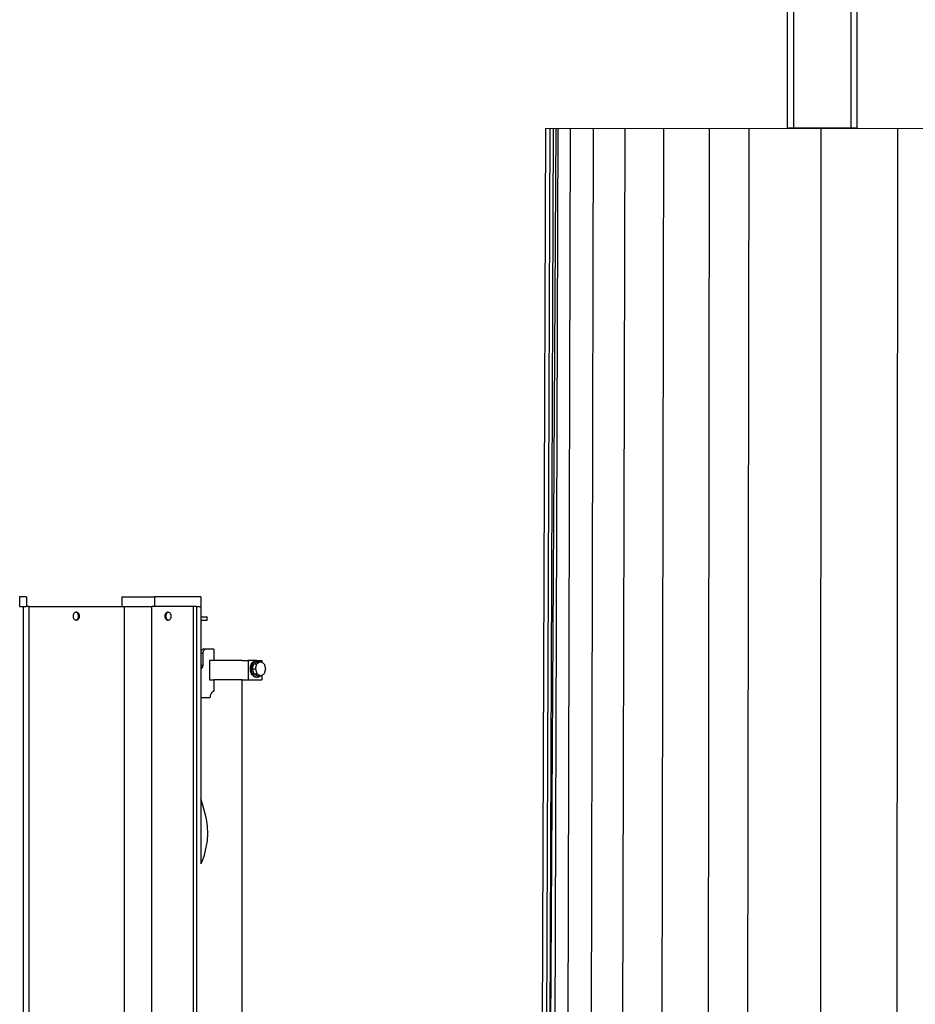
# Model space of a CAD drawing. Units: millimetres. Extents: x 31 to 994, y 807 to 1092.
# Drawn here: x 722 to 723, y 945 to 946 of the extents above; entities that cross this region are included whole.
import ezdxf

# ---------------------------------------------------------------- set-up
doc = ezdxf.new("R2010")
doc.units = ezdxf.units.MM
doc.set_wipeout_variables(frame=1)
doc.layers.add('CIV-EXISTENTE', color=252, linetype='Continuous')

# ---------------------------------------------------------------- blocks, each defined once
blk = doc.blocks.new('TORRE 40m')
blk.add_wipeout([(0.7493, 0.0006), (0.7493, 0.0006), (0.7493, 0.0006), (0.7492, 0.0437), (0.6416, 0.2121), (0.6306, 7.8559), (0.5903, 7.9146), (0.5532, 15.4114), (0.5178, 15.4628), (0.4853, 26.8191), (0.4543, 26.8643), (0.4258, 33.69), (0.3985, 33.7298), (0.3675, 40.0006), (-0.3809, 40.0006), (-0.3985, 33.7298), (-0.3985, 33.7296), (-0.4388, 33.6895), (-0.4543, 26.8643), (-0.5002, 26.8185), (-0.5178, 15.4631), (-0.5178, 15.4628), (-0.5702, 15.4107), (-0.5903, 7.9146), (-0.65, 7.8551), (-0.6659, 0.1952), (-0.7648, 0.04), (-0.7647, -0.0006), (-0.7647, -0.0006), (-0.7647, -0.0006)])
at = {"transparency": 33554559}
for p, q in [((-0.3676, 40.0006), (-0.3985, 33.7298)), ((-0.3985, 33.7298), (-0.3809, 40.0006)), ((-0.3929, 33.7288), (-0.375, 40.0006)), ((-0.388, 33.7284), (-0.3708, 40.0006)), ((-0.3809, 40.0006), (0.3675, 40.0006)), ((-0.3802, 33.7278), (-0.3643, 40.0006)), ((-0.3591, 33.7262), (-0.3477, 40.0006)), ((-0.3252, 33.7238), (-0.3165, 40.0006)), ((-0.2843, 33.7212), (-0.2734, 40.0006)), ((-0.2279, 33.7184), (-0.2212, 40.0006)), ((-0.1601, 33.7165), (-0.1595, 40.0006)), ((-0.1092, 33.7154), (-0.1057, 40.0006)), ((-0.0065, 33.7147), (-0.0079, 40.0006)), ((0.0971, 33.7157), (0.0957, 40.0006))]:
    blk.add_line(p, q, dxfattribs=at)
blk = doc.blocks.new('*U223')
at = {"color": 0}
for p, q in [((-0.0318, 2.5498), (-0.0318, 0.0001)), ((0.0318, 2.5498), (0.0318, 0))]:
    blk.add_line(p, q, dxfattribs=at)
blk.add_lwpolyline([(-0.0384, 0.4006), (0.0384, 0.4006), (0.0384, 0), (-0.0384, 0)], close=True)
blk = doc.blocks.new('*U222')
blk.add_wipeout([(52243.2, -28497.4), (52163.2, -28497.4), (52163.2, -25097.4), (52243.2, -25097.4)])
blk.add_wipeout([(52227.4, -27867.3), (52243.2, -27867.3), (52243.2, -27867.3), (52508.8, -27867.3), (52508.8, -27852.3), (52502.7, -27852.3), (52502.7, -25688), (52508.8, -25688), (52508.8, -25673), (52243.2, -25673), (52243.2, -25673), (52227.4, -25673), (52227.4, -25771.7), (52132.9, -25771.7), (52132.9, -25775), (52129.4, -25777.1), (52127.1, -25784.8), (52129.4, -25792.6), (52132.9, -25794.6), (52132.9, -25801.7), (52163.2, -25801.7), (52163.2, -27796.1), (52131.6, -27796.1), (52131.6, -27803.1), (52128, -27805.2), (52125.7, -27813), (52128, -27820.7), (52131.6, -27822.8), (52131.6, -27826.1), (52227.4, -27826.1)])
for p, q in [((52227.4, -25673), (52227.4, -25688)), ((52227.4, -25673), (52243.2, -25673)), ((52243.2, -25673), (52299.6, -25673)), ((52299.6, -25673), (52299.6, -25688)), ((52350.3, -25673), (52299.6, -25673)), ((52350.3, -25673), (52350.3, -25688)), ((52498.3, -25673), (52498.3, -25688)), ((52498.3, -25673), (52508.8, -25673)), ((52508.8, -25673), (52508.8, -25688)), ((52234.4, -25688), (52227.4, -25688)), ((52227.4, -25688), (52227.4, -25704)), ((52234.4, -25688), (52234.4, -27837.3)), ((52234.4, -25688), (52238.7, -25688)), ((52238.7, -25688), (52299.6, -25688)), ((52238.7, -27837.3), (52238.7, -25688)), ((52299.6, -25688), (52303.7, -25688)), ((52303.7, -27852.3), (52303.7, -25688)), ((52346.2, -25688), (52303.7, -25688)), ((52346.2, -27852.3), (52346.2, -25688)), ((52350.3, -25688), (52346.2, -25688)), ((52494, -25688), (52350.3, -25688)), ((52494, -27852.3), (52494, -25688)), ((52494, -25688), (52498.3, -25688)), ((52502.7, -25688), (52498.3, -25688)), ((52502.7, -27852.3), (52502.7, -25688)), ((52508.8, -25688), (52502.7, -25688)), ((52227.4, -25704), (52217.5, -25704)), ((52217.5, -25709.2), (52217.5, -25704)), ((52227.4, -25709.2), (52217.5, -25709.2)), ((52227.4, -25704), (52227.4, -25709.2)), ((52227.4, -25709.2), (52227.4, -25757.7)), ((52273.3, -25703), (52273.5, -25701.5)), ((52273.5, -25704.6), (52273.3, -25703)), ((52273.5, -25701.5), (52273.9, -25700)), ((52273.9, -25706), (52273.5, -25704.6)), ((52273.9, -25700), (52274.6, -25698.8)), ((52274.6, -25707.3), (52273.9, -25706)), ((52274.6, -25698.8), (52275.5, -25697.8)), ((52275.5, -25708.2), (52274.6, -25707.3)), ((52275.5, -25697.8), (52276.5, -25697.2)), ((52276.5, -25708.8), (52275.5, -25708.2)), ((52276.5, -25697.2), (52277.6, -25697)), ((52277.6, -25709), (52276.5, -25708.8)), ((52277.6, -25697), (52278.7, -25697.2)), ((52279, -25697), (52277.6, -25697)), ((52278.7, -25708.8), (52277.6, -25709)), ((52279, -25709), (52277.6, -25709)), ((52278.7, -25697.2), (52279.7, -25697.8)), ((52279.7, -25708.2), (52278.7, -25708.8)), ((52279, -25697), (52280.1, -25697.2)), ((52280.1, -25708.8), (52279, -25709)), ((52279.7, -25697.8), (52280.6, -25698.8)), ((52280.6, -25707.3), (52279.7, -25708.2)), ((52280.1, -25697.2), (52281.1, -25697.8)), ((52281.1, -25708.2), (52280.1, -25708.8)), ((52280.6, -25698.8), (52281.3, -25700)), ((52281.3, -25706), (52280.6, -25707.3)), ((52281.1, -25697.8), (52282, -25698.8)), ((52282, -25707.3), (52281.1, -25708.2)), ((52281.3, -25700), (52281.7, -25701.5)), ((52281.7, -25704.6), (52281.3, -25706)), ((52281.7, -25701.5), (52281.8, -25703)), ((52281.8, -25703), (52281.7, -25704.6)), ((52282, -25698.8), (52282.7, -25700)), ((52282.7, -25706), (52282, -25707.3)), ((52282.7, -25700), (52283.1, -25701.5)), ((52283.1, -25704.6), (52282.7, -25706)), ((52283.1, -25701.5), (52283.2, -25703)), ((52283.2, -25703), (52283.1, -25704.6)), ((52415.8, -25703), (52416, -25701.5)), ((52416, -25704.6), (52415.8, -25703)), ((52416, -25701.5), (52416.4, -25700)), ((52416.4, -25706), (52416, -25704.6)), ((52416.4, -25700), (52417.1, -25698.8)), ((52417.1, -25707.3), (52416.4, -25706)), ((52417.1, -25698.8), (52417.9, -25697.8)), ((52417.9, -25708.2), (52417.1, -25707.3)), ((52417.2, -25703), (52417.4, -25701.5)), ((52417.4, -25704.6), (52417.2, -25703)), ((52417.4, -25701.5), (52417.8, -25700)), ((52417.8, -25706), (52417.4, -25704.6)), ((52417.8, -25700), (52418.5, -25698.8)), ((52418.5, -25707.3), (52417.8, -25706)), ((52417.9, -25697.8), (52419, -25697.2)), ((52419, -25708.8), (52417.9, -25708.2)), ((52418.5, -25698.8), (52419.4, -25697.8)), ((52419.4, -25708.2), (52418.5, -25707.3)), ((52419, -25697.2), (52420.1, -25697)), ((52420.1, -25709), (52419, -25708.8)), ((52419.4, -25697.8), (52420.4, -25697.2)), ((52420.4, -25708.8), (52419.4, -25708.2)), ((52420.1, -25697), (52421.5, -25697)), ((52420.1, -25709), (52421.5, -25709)), ((52420.4, -25697.2), (52421.5, -25697)), ((52421.5, -25709), (52420.4, -25708.8)), ((52421.5, -25697), (52422.6, -25697.2)), ((52422.6, -25708.8), (52421.5, -25709)), ((52422.6, -25697.2), (52423.6, -25697.8)), ((52423.6, -25708.2), (52422.6, -25708.8)), ((52423.6, -25697.8), (52424.5, -25698.8)), ((52424.5, -25707.3), (52423.6, -25708.2)), ((52424.5, -25698.8), (52425.2, -25700)), ((52425.2, -25706), (52424.5, -25707.3)), ((52425.2, -25700), (52425.6, -25701.5)), ((52425.6, -25704.6), (52425.2, -25706)), ((52425.6, -25701.5), (52425.7, -25703)), ((52425.7, -25703), (52425.6, -25704.6)), ((52207.2, -25754), (52207.2, -25771.7)), ((52207.2, -25754), (52219, -25754)), ((52219, -25754), (52219.6, -25754.1)), ((52219, -25754), (52222.5, -25754)), ((52219.6, -25754.1), (52220.2, -25754.2)), ((52220.2, -25754.2), (52220.8, -25754.4)), ((52220.8, -25754.4), (52221.4, -25754.8)), ((52221.4, -25754.8), (52222, -25755.2)), ((52222, -25755.2), (52222.5, -25755.7)), ((52222.5, -25754), (52223.2, -25754.1)), ((52222.5, -25755.7), (52223, -25756.2)), ((52223, -25756.2), (52223.4, -25756.9)), ((52223.2, -25754.1), (52223.8, -25754.2)), ((52223.8, -25754.2), (52224.4, -25754.4)), ((52224.4, -25754.4), (52225, -25754.8)), ((52225, -25754.8), (52225.5, -25755.2)), ((52225.5, -25755.2), (52226, -25755.7)), ((52226, -25755.7), (52226.5, -25756.2)), ((52226.5, -25756.2), (52226.9, -25756.9)), ((52132.9, -25771.7), (52132.9, -25775)), ((52139.8, -25771.7), (52132.9, -25771.7)), ((52139.8, -25771.7), (52137.4, -25772.1)), ((52142.2, -25772.1), (52139.8, -25771.7)), ((52141.2, -25771.7), (52139.8, -25771.7)), ((52143.6, -25772.1), (52141.2, -25771.7)), ((52141.2, -25771.7), (52154, -25771.7)), ((52154, -25771.7), (52154, -25801.7)), ((52163.2, -25771.7), (52154, -25771.7)), ((52163.2, -25771.7), (52207.2, -25771.7)), ((52207.2, -25771.7), (52214.2, -25771.7)), ((52214.2, -25771.7), (52214.2, -25801.7)), ((52223.4, -25756.9), (52223.8, -25757.6)), ((52223.8, -25757.6), (52224.1, -25758.3)), ((52224.1, -25758.3), (52224.4, -25759.1)), ((52224.4, -25759.1), (52224.6, -25760)), ((52227.4, -25760), (52224.6, -25760)), ((52224.6, -25760), (52224.6, -25778.9)), ((52226.9, -25756.9), (52227.3, -25757.6)), ((52227.3, -25757.6), (52227.4, -25757.7)), ((52227.4, -25757.7), (52227.4, -25760)), ((52227.4, -25760), (52227.4, -25778.9)), ((52129.4, -25777.1), (52127.1, -25784.8)), ((52127.1, -25784.8), (52129.4, -25792.6)), ((52129.4, -25777.1), (52132.9, -25775)), ((52132.9, -25775), (52134.7, -25773.9)), ((52135.2, -25773.4), (52134.7, -25773.9)), ((52134.7, -25773.9), (52134.9, -25773.8)), ((52134.9, -25773.8), (52140.4, -25777.1)), ((52139.8, -25773.8), (52134.9, -25773.8)), ((52137.4, -25772.1), (52135.2, -25773.4)), ((52139.8, -25773.8), (52145.3, -25777.1)), ((52142.6, -25784.8), (52140.4, -25777.1)), ((52145.3, -25777.1), (52140.4, -25777.1)), ((52142.6, -25784.8), (52140.4, -25792.6)), ((52144.5, -25773.4), (52142.2, -25772.1)), ((52147.6, -25784.8), (52142.6, -25784.8)), ((52145.9, -25773.4), (52143.6, -25772.1)), ((52146.4, -25775.5), (52144.5, -25773.4)), ((52147.6, -25784.8), (52145.3, -25777.1)), ((52147.6, -25784.8), (52145.3, -25792.6)), ((52147.8, -25775.5), (52145.9, -25773.4)), ((52147.9, -25778.2), (52146.4, -25775.5)), ((52149.3, -25778.2), (52147.8, -25775.5)), ((52148.8, -25781.4), (52147.9, -25778.2)), ((52149.1, -25784.8), (52148.8, -25781.4)), ((52148.8, -25788.2), (52149.1, -25784.8)), ((52150.2, -25781.4), (52149.3, -25778.2)), ((52150.5, -25784.8), (52150.2, -25781.4)), ((52150.2, -25788.2), (52150.5, -25784.8)), ((52227.4, -25778.9), (52224.6, -25778.9)), ((52224.6, -25778.9), (52224.6, -25779.8)), ((52224.6, -25779.8), (52224.7, -25780.6)), ((52224.7, -25780.6), (52224.9, -25781.5)), ((52224.9, -25781.5), (52225.2, -25782.2)), ((52225.2, -25782.2), (52225.5, -25783)), ((52225.5, -25783), (52226, -25783.6)), ((52226, -25783.6), (52226.4, -25784.2)), ((52226.4, -25784.2), (52226.9, -25784.7)), ((52226.9, -25784.7), (52227.4, -25785)), ((52227.4, -25778.9), (52227.4, -25785)), ((52227.4, -25785), (52227.4, -25829.6)), ((52132.9, -25794.6), (52129.4, -25792.6)), ((52132.9, -25794.6), (52132.9, -25801.7)), ((52134.7, -25795.7), (52132.9, -25794.6)), ((52154, -25801.7), (52132.9, -25801.7)), ((52134.7, -25795.7), (52135.2, -25796.2)), ((52134.9, -25795.8), (52134.7, -25795.7)), ((52134.9, -25795.8), (52140.4, -25792.6)), ((52139.8, -25795.8), (52134.9, -25795.8)), ((52135.2, -25796.2), (52137.4, -25797.5)), ((52137.4, -25797.5), (52139.8, -25797.9)), ((52139.8, -25795.8), (52145.3, -25792.6)), ((52139.8, -25797.9), (52142.2, -25797.5)), ((52139.8, -25797.9), (52141.2, -25797.9)), ((52145.3, -25792.6), (52140.4, -25792.6)), ((52141.2, -25797.9), (52143.6, -25797.5)), ((52142.2, -25797.5), (52144.5, -25796.2)), ((52143.6, -25797.5), (52145.9, -25796.2)), ((52144.5, -25796.2), (52146.4, -25794.1)), ((52145.9, -25796.2), (52147.8, -25794.1)), ((52146.4, -25794.1), (52147.9, -25791.4)), ((52147.8, -25794.1), (52149.3, -25791.4)), ((52147.9, -25791.4), (52148.8, -25788.2)), ((52149.3, -25791.4), (52150.2, -25788.2)), ((52163.2, -25801.7), (52154, -25801.7)), ((52163.2, -27796.1), (52163.2, -25801.7)), ((52163.2, -25801.7), (52207.2, -25801.7)), ((52207.2, -25801.7), (52207.2, -25819.3)), ((52214.2, -25801.7), (52207.2, -25801.7)), ((52207.2, -25819.3), (52208, -25819.7)), ((52208, -25819.7), (52208.8, -25820.1)), ((52208.8, -25820.1), (52209.5, -25820.7)), ((52209.5, -25820.7), (52210.3, -25821.3)), ((52210.3, -25821.3), (52210.9, -25822.1)), ((52210.9, -25822.1), (52211.5, -25823)), ((52211.5, -25823), (52212, -25824)), ((52212, -25824), (52212.4, -25825)), ((52212.4, -25825), (52212.8, -25826.1)), ((52212.8, -25826.1), (52213, -25827.3)), ((52213, -25827.3), (52213.2, -25828.4)), ((52213.2, -25828.4), (52213.3, -25829.6)), ((52213.3, -25829.6), (52227.4, -25829.6)), ((52227.4, -25829.6), (52227.4, -25986.2)), ((52218.7, -26017.5), (52224.4, -25996.3)), ((52224.4, -25996.3), (52227.4, -25986.2)), ((52227.4, -25986.2), (52227.4, -26087.3)), ((52216.5, -26040.2), (52217.1, -26028.7)), ((52217.1, -26028.7), (52218.7, -26017.5)), ((52217.1, -26051.6), (52216.5, -26040.2)), ((52221.6, -26073.6), (52217.1, -26051.6)), ((52225.3, -26083.8), (52221.6, -26073.6)), ((52227.4, -26087.3), (52225.3, -26083.8))]:
    blk.add_line(p, q)
blk = doc.blocks.new('FACHADA')
at = {"xscale": 0.820058574994034, "yscale": 0.8, "zscale": 0.820058574994034, "rotation": 359.9548769037835}
blk.add_blockref('TORRE 40m', (8.25, 0.3), dxfattribs=at)
at = {"layer": 'CIV-EXISTENTE'}
blk.add_blockref('*U223', (8.2697, 32.3005), dxfattribs=at)
at = {"layer": 'CIV-EXISTENTE', "xscale": -0.000715789473248583, "yscale": 0.000715789473248583, "zscale": 0.000715789473248583}
blk.add_blockref('*U222', (44.9633, 50.1566), dxfattribs=at)

msp = doc.modelspace()

# ---------------------------------------------------------------- block references
at = {"layer": 'CIV-EXISTENTE'}
msp.add_blockref('FACHADA', (714.4326, 913.6542), dxfattribs=at)

doc.saveas('drawing.dxf')
